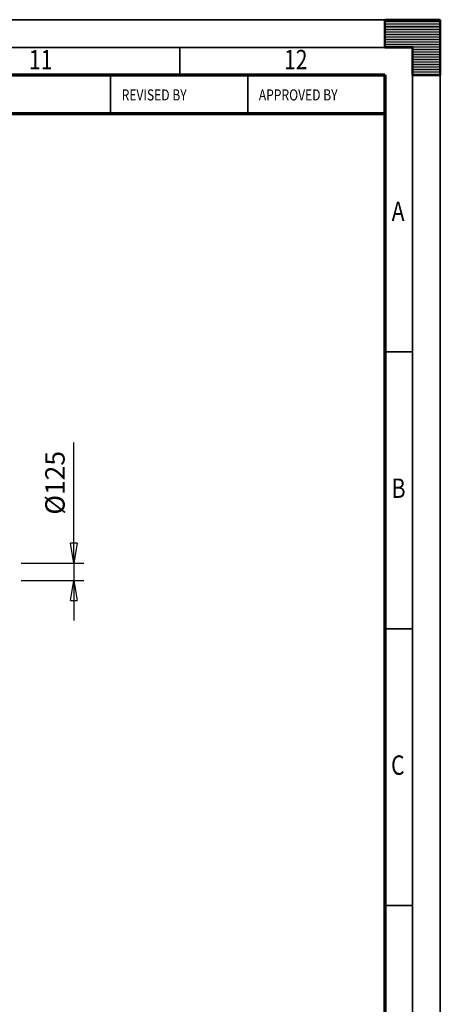
# Model space of a CAD drawing. Units: millimetres. Extents: x 0 to 23760, y 0 to 16800.
# Drawn here: x 20723 to 23760, y 9688 to 16800 of the extents above; entities that cross this region are included whole.
import ezdxf
from ezdxf.enums import TextEntityAlignment as Align

# ---------------------------------------------------------------- set-up
doc = ezdxf.new("R2010")
doc.units = ezdxf.units.MM
doc.header["$MEASUREMENT"] = 0
doc.layers.add('(6) Dimensions', color=7, linetype='Continuous', lineweight=35)
doc.layers.add('(9) Sheet', color=7, linetype='Continuous', lineweight=35)
doc.styles.add('Arial', font='ARIAL.TTF')
doc.dimstyles.new('Vertex Style', dxfattribs={"dimscale": 40, "dimtxt": 0.18, "dimasz": 3.6, "dimexe": 1.8, "dimexo": 0.0625, "dimgap": 1.7, "dimtad": 1, "dimdec": 1, "dimdsep": 46, "dimtxsty": 'Arial', "dimblk1": 'CLOSED', "dimblk2": 'CLOSED', "dimsah": 1, "dimcen": 0.09, "dimdle": 1.8, "dimclrd": 9, "dimclre": 9, "dimadec": 1, "dimazin": 2, "dimtfac": 0.65, "dimtdec": 4, "dimtmove": 0, "dimatfit": 3, "dimfxl": 0, "dimtolj": 1, "dimtzin": 0, "dimlwd": 25, "dimlwe": 25, "dimarcsym": 0})

# ---------------------------------------------------------------- blocks, each defined once
blk = doc.blocks.new('_Closed')
at = {"color": 0, "linetype": 'ByBlock', "lineweight": -2}
for p, q in [((-1, 0.166667), (0, 0)), ((-1, 0.166667), (-1, -0.166667)), ((0, 0), (-1, -0.166667)), ((0, 0), (-1, 0))]:
    blk.add_line(p, q, dxfattribs=at)
blk = doc.blocks.new('*D64')
at = {"layer": '(6) Dimensions', "color": 9, "lineweight": 25}
for p, q in [((21113.8, 12874.4), (21113.8, 13747.2)), ((21113.8, 13018.4), (21113.8, 13162.4)), ((20733.8, 12874.4), (21185.8, 12874.4)), ((21113.8, 12874.4), (21113.8, 12749.4)), ((20733.8, 12749.4), (21185.8, 12749.4)), ((21113.8, 12605.4), (21113.8, 12461.4))]:
    blk.add_line(p, q, dxfattribs=at)
at = {"layer": 'Defpoints', "color": 0}
for p in [(20613.8, 12874.4), (20613.8, 12749.4), (21112.9, 12749.4)]:
    blk.add_point(p, dxfattribs=at)
at = {"layer": '(6) Dimensions', "color": 9, "lineweight": 25, "xscale": 144, "yscale": 144, "zscale": 144}
for p, rotation in [((21113.8, 12874.4), 270), ((21113.8, 12749.4), 90)]:
    blk.add_blockref('_Closed', p, dxfattribs=dict(at, rotation=rotation))
at = {"layer": '(6) Dimensions', "color": 0, "lineweight": 35, "insert": (20977.2, 13454.8), "char_height": 140, "attachment_point": 5, "rotation": 90, "style": 'Arial'}
blk.add_mtext('\\A1;Ø125', dxfattribs=at)
blk = doc.blocks.new('HATCH_26_ea89e028-9e2c-45b2-99ab-292a18d84623')
at = {"layer": '(9) Sheet', "color": 0, "lineweight": 9}
for p, q in [((23760, 16800), (23360, 16800)), ((23760, 16788), (23360, 16788)), ((23760, 16776), (23360, 16776)), ((23760, 16764), (23360, 16764)), ((23760, 16752), (23360, 16752)), ((23760, 16740), (23360, 16740)), ((23760, 16728), (23360, 16728)), ((23760, 16716), (23360, 16716)), ((23760, 16704), (23360, 16704)), ((23760, 16692), (23360, 16692)), ((23760, 16680), (23360, 16680)), ((23760, 16668), (23360, 16668)), ((23760, 16656), (23360, 16656)), ((23760, 16644), (23360, 16644)), ((23760, 16632), (23360, 16632)), ((23760, 16620), (23360, 16620)), ((23760, 16608), (23360, 16608)), ((23760, 16596), (23560, 16596)), ((23760, 16584), (23560, 16584)), ((23760, 16572), (23560, 16572)), ((23760, 16560), (23560, 16560)), ((23760, 16548), (23560, 16548)), ((23760, 16536), (23560, 16536)), ((23760, 16524), (23560, 16524)), ((23760, 16512), (23560, 16512)), ((23760, 16500), (23560, 16500)), ((23760, 16488), (23560, 16488)), ((23760, 16476), (23560, 16476)), ((23760, 16464), (23560, 16464)), ((23760, 16452), (23560, 16452)), ((23760, 16440), (23560, 16440)), ((23760, 16428), (23560, 16428)), ((23760, 16416), (23560, 16416)), ((23760, 16404), (23560, 16404))]:
    blk.add_line(p, q, dxfattribs=at)
blk = doc.blocks.new('GROUP_0_6beb167a-8224-4e8b-92ff-74aacfc8e229')
at = {"layer": '(9) Sheet', "color": 7, "lineweight": 35, "ltscale": 120}
for p, q in [((200, 16800), (23760, 16800)), ((23760, 0), (23760, 16800)), ((23560, 16600), (600, 16600)), ((21880, 16403), (21880, 16601)), ((23560, 16600), (23560, 200)), ((15979.2, 16402), (23360, 16402)), ((15979.2, 16402), (23360, 16402)), ((15979.2, 16402), (23360, 16402)), ((21378.8, 16122), (21378.8, 16402)), ((22369.4, 16122), (22369.4, 16402)), ((23560, 14401), (23360, 14401)), ((23560, 12401), (23360, 12401)), ((23560, 10401), (23360, 10401))]:
    blk.add_line(p, q, dxfattribs=at)
at = {"layer": '(9) Sheet', "color": 7, "linetype": 'Continuous', "lineweight": 50, "ltscale": 120}
for p, q in [((23760, 16800), (23360, 16800)), ((23360, 16800), (23360, 16600)), ((23560, 16800), (23760, 16800)), ((23760, 16400), (23760, 16800)), ((23760, 16800), (23760, 16600)), ((23360, 16600), (23560, 16600)), ((23560, 16600), (23560, 16400)), ((23560, 16400), (23760, 16400))]:
    blk.add_line(p, q, dxfattribs=at)
at = {"layer": '(9) Sheet', "color": 7, "lineweight": 70, "ltscale": 120}
for p, q in [((800, 16402), (23360, 16402)), ((23360, 16402), (23360, 400))]:
    blk.add_line(p, q, dxfattribs=at)
at = {"layer": '(9) Sheet', "color": 7, "linetype": 'Continuous', "lineweight": 70, "ltscale": 120}
blk.add_line((15979.2, 16122), (23360, 16122), dxfattribs=at)
at = {"layer": '(9) Sheet', "color": 7, "linetype": 'Continuous', "lineweight": 50, "ltscale": 120}
blk.add_lwpolyline([(23760, 16800), (23760, 16400), (23560, 16400), (23560, 16600), (23360, 16600), (23360, 16800)], close=True, dxfattribs=at)
at = {"layer": '(9) Sheet', "color": 7, "linetype": 'ByBlock'}
blk.add_blockref('HATCH_26_ea89e028-9e2c-45b2-99ab-292a18d84623', (0, 0), dxfattribs=at)
at = {"layer": '(9) Sheet', "color": 7, "lineweight": 35, "style": 'Arial', "width": 0.8}
for s, height, p in [('11', 140, (20789.1, 16397.4)), ('12', 140, (22631.5, 16398.4)), ('APPROVED BY', 80, (22449.4, 16191.7)), ('A', 140, (23408.8, 15302.1)), ('B', 140, (23408.8, 13302.1)), ('C', 140, (23404.4, 11302.1))]:
    blk.add_text(s, height=height, dxfattribs=at).set_placement(p, align=Align.BOTTOM_LEFT)
blk.add_text('REVISED BY', height=80, rotation=360, dxfattribs=at).set_placement((21458.8, 16191.7), align=Align.BOTTOM_LEFT)

msp = doc.modelspace()

# ---------------------------------------------------------------- block references
at = {"color": 7, "linetype": 'ByBlock'}
msp.add_blockref('GROUP_0_6beb167a-8224-4e8b-92ff-74aacfc8e229', (0, 0), dxfattribs=at)

# ---------------------------------------------------------------- dimensions: what is measured, and where the dimension line sits
at = {"layer": '(6) Dimensions', "color": 7, "lineweight": 35}
dim = msp.add_linear_dim(base=(21113.8, 12749.4), p1=(20613.8, 12874.4), p2=(20613.8, 12749.4), angle=90, dimstyle='Vertex Style', override={"dimtxt": 3.5, "dimexo": 3, "dimgap": 1.53125, "dimdec": 0, "dimpost": 'Ø<>', "dimtxsty": 'Arial', "dimcen": 0}, dxfattribs=at)
dim.commit()
dim.dimension.update_dxf_attribs({"geometry": '*D64', "text_midpoint": (21113.8, 13454.79), "dimtype": 160})

doc.saveas('drawing.dxf')
